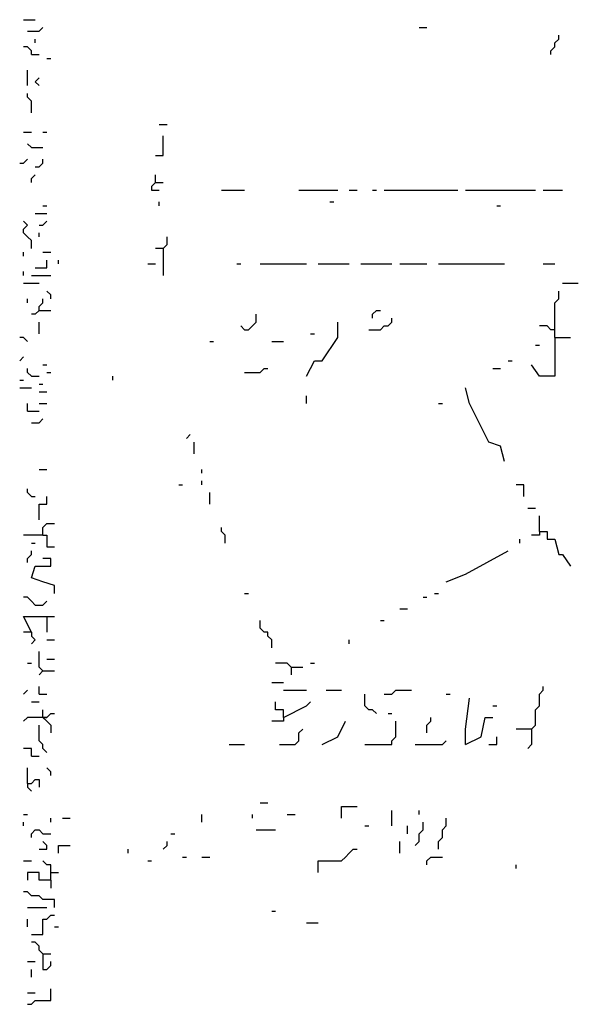
# Model space of a CAD drawing. Extents: x 0 to 7.4, y 0 to 10.
# Drawn here: x 0 to 0.3, y 5.3 to 5.8 of the extents above; entities that cross this region are included whole.
import ezdxf

# ---------------------------------------------------------------- set-up
doc = ezdxf.new("R2010")
doc.units = 0

msp = doc.modelspace()

# ---------------------------------------------------------------- linework, layer by layer
at = {"layer": 'R2V', "color": 0}
for points in [[(0.041068, 5.835729, 0), (0.047228, 5.835729, 0)], [(0.043121, 5.829569, 0), (0.049281, 5.829569, 0), (0.051335, 5.831622, 0)], [(0.250513, 5.831622, 0), (0.25462, 5.831622, 0)], [(0.320329, 5.817248, 0), (0.320329, 5.819302, 0), (0.322382, 5.821355, 0), (0.322382, 5.823409, 0), (0.324435, 5.825462, 0), (0.324435, 5.827515, 0)], [(0.045175, 5.817248, 0), (0.045175, 5.819302, 0), (0.043121, 5.821355, 0), (0.041068, 5.821355, 0)], [(0.047228, 5.823409, 0), (0.047228, 5.825462, 0)], [(0.045175, 5.817248, 0), (0.049281, 5.817248, 0)], [(0.053388, 5.815195, 0), (0.055441, 5.815195, 0)], [(0.043121, 5.800821, 0), (0.043121, 5.809035, 0)], [(0.049281, 5.800821, 0), (0.047228, 5.802875, 0), (0.049281, 5.804928, 0)], [(0.045175, 5.786448, 0), (0.045175, 5.792608, 0), (0.043121, 5.794661, 0), (0.043121, 5.796715, 0)], [(0.112936, 5.780287, 0), (0.117043, 5.780287, 0)], [(0.041068, 5.776181, 0), (0.045175, 5.776181, 0)], [(0.051335, 5.776181, 0), (0.053388, 5.776181, 0)], [(0.110883, 5.76386, 0), (0.11499, 5.76386, 0), (0.11499, 5.774127, 0)], [(0.045175, 5.767967, 0), (0.043121, 5.770021, 0)], [(0.045175, 5.767967, 0), (0.051335, 5.767967, 0)], [(0.039014, 5.759754, 0), (0.041068, 5.759754, 0), (0.043121, 5.761807, 0)], [(0.047228, 5.7577, 0), (0.049281, 5.7577, 0), (0.051335, 5.759754, 0), (0.051335, 5.761807, 0)], [(0.045175, 5.749487, 0), (0.045175, 5.75154, 0), (0.047228, 5.753593, 0)], [(0.110883, 5.749487, 0), (0.110883, 5.753593, 0)], [(0.110883, 5.749487, 0), (0.10883, 5.747433, 0), (0.10883, 5.74538, 0), (0.112936, 5.74538, 0)], [(0.110883, 5.749487, 0), (0.11499, 5.749487, 0)], [(0.145791, 5.74538, 0), (0.158111, 5.74538, 0)], [(0.186858, 5.74538, 0), (0.207392, 5.74538, 0)], [(0.213552, 5.74538, 0), (0.217659, 5.74538, 0)], [(0.225873, 5.74538, 0), (0.227926, 5.74538, 0)], [(0.232033, 5.74538, 0), (0.271047, 5.74538, 0)], [(0.275154, 5.74538, 0), (0.312115, 5.74538, 0)], [(0.316222, 5.74538, 0), (0.326489, 5.74538, 0)], [(0.112936, 5.737166, 0), (0.112936, 5.73922, 0)], [(0.203285, 5.73922, 0), (0.205339, 5.73922, 0)], [(0.047228, 5.73306, 0), (0.053388, 5.73306, 0)], [(0.051335, 5.737166, 0), (0.053388, 5.737166, 0)], [(0.291581, 5.737166, 0), (0.293634, 5.737166, 0)], [(0.045175, 5.714579, 0), (0.045175, 5.718686, 0), (0.043121, 5.720739, 0), (0.041068, 5.722793, 0), (0.041068, 5.724846, 0), (0.043121, 5.726899, 0), (0.041068, 5.728953, 0)], [(0.049281, 5.726899, 0), (0.051335, 5.726899, 0), (0.053388, 5.728953, 0)], [(0.049281, 5.720739, 0), (0.049281, 5.722793, 0)], [(0.11499, 5.714579, 0), (0.117043, 5.716632, 0), (0.117043, 5.720739, 0)], [(0.041068, 5.710472, 0), (0.041068, 5.712526, 0)], [(0.051335, 5.712526, 0), (0.055441, 5.712526, 0)], [(0.11499, 5.714579, 0), (0.110883, 5.714579, 0)], [(0.11499, 5.714579, 0), (0.11499, 5.700205, 0)], [(0.047228, 5.704312, 0), (0.053388, 5.704312, 0), (0.053388, 5.708419, 0)], [(0.059548, 5.706366, 0), (0.059548, 5.708419, 0)], [(0.106776, 5.706366, 0), (0.110883, 5.706366, 0)], [(0.154004, 5.706366, 0), (0.156057, 5.706366, 0)], [(0.166324, 5.706366, 0), (0.190965, 5.706366, 0)], [(0.197125, 5.706366, 0), (0.213552, 5.706366, 0)], [(0.219713, 5.706366, 0), (0.23614, 5.706366, 0)], [(0.240246, 5.706366, 0), (0.25462, 5.706366, 0)], [(0.26078, 5.706366, 0), (0.295688, 5.706366, 0)], [(0.316222, 5.706366, 0), (0.322382, 5.706366, 0)], [(0.041068, 5.700205, 0), (0.041068, 5.702259, 0)], [(0.041068, 5.696099, 0), (0.049281, 5.696099, 0)], [(0.045175, 5.700205, 0), (0.055441, 5.700205, 0)], [(0.326489, 5.696099, 0), (0.334702, 5.696099, 0)], [(0.055441, 5.687885, 0), (0.055441, 5.689938, 0), (0.053388, 5.691992, 0)], [(0.322382, 5.667351, 0), (0.322382, 5.685832, 0), (0.324435, 5.687885, 0), (0.324435, 5.691992, 0)], [(0.043121, 5.685832, 0), (0.043121, 5.687885, 0)], [(0.049281, 5.681725, 0), (0.049281, 5.683778, 0), (0.051335, 5.685832, 0), (0.051335, 5.687885, 0)], [(0.049281, 5.681725, 0), (0.047228, 5.679671, 0), (0.045175, 5.679671, 0)], [(0.049281, 5.681725, 0), (0.055441, 5.681725, 0)], [(0.225873, 5.677618, 0), (0.225873, 5.679671, 0), (0.227926, 5.681725, 0), (0.229979, 5.681725, 0)], [(0.049281, 5.669405, 0), (0.049281, 5.675565, 0)], [(0.158111, 5.671458, 0), (0.160164, 5.671458, 0), (0.162218, 5.673511, 0), (0.164271, 5.675565, 0), (0.164271, 5.679671, 0)], [(0.190965, 5.646817, 0), (0.195072, 5.655031, 0), (0.199179, 5.655031, 0), (0.207392, 5.667351, 0), (0.207392, 5.675565, 0)], [(0.223819, 5.671458, 0), (0.229979, 5.671458, 0), (0.232033, 5.673511, 0), (0.234086, 5.673511, 0), (0.23614, 5.675565, 0), (0.23614, 5.677618, 0)], [(0.158111, 5.671458, 0), (0.156057, 5.673511, 0)], [(0.193018, 5.669405, 0), (0.195072, 5.669405, 0)], [(0.322382, 5.671458, 0), (0.320329, 5.671458, 0), (0.318275, 5.673511, 0), (0.314168, 5.673511, 0)], [(0.043121, 5.665298, 0), (0.041068, 5.667351, 0), (0.039014, 5.667351, 0)], [(0.13963, 5.665298, 0), (0.141684, 5.665298, 0)], [(0.172485, 5.665298, 0), (0.178645, 5.665298, 0)], [(0.322382, 5.667351, 0), (0.322382, 5.646817, 0), (0.314168, 5.646817, 0), (0.310062, 5.652977, 0)], [(0.322382, 5.667351, 0), (0.330595, 5.667351, 0)], [(0.312115, 5.663244, 0), (0.314168, 5.663244, 0)], [(0.039014, 5.655031, 0), (0.041068, 5.657084, 0)], [(0.297741, 5.655031, 0), (0.299795, 5.655031, 0)], [(0.045175, 5.646817, 0), (0.043121, 5.648871, 0), (0.043121, 5.650924, 0)], [(0.051335, 5.652977, 0), (0.053388, 5.652977, 0)], [(0.053388, 5.648871, 0), (0.055441, 5.648871, 0)], [(0.158111, 5.648871, 0), (0.166324, 5.648871, 0), (0.168378, 5.650924, 0), (0.170431, 5.650924, 0)], [(0.289528, 5.650924, 0), (0.293634, 5.650924, 0)], [(0.039014, 5.644764, 0), (0.041068, 5.644764, 0)], [(0.045175, 5.646817, 0), (0.049281, 5.646817, 0)], [(0.088296, 5.644764, 0), (0.088296, 5.646817, 0)], [(0.039014, 5.640657, 0), (0.045175, 5.640657, 0)], [(0.049281, 5.64271, 0), (0.051335, 5.64271, 0)], [(0.049281, 5.638604, 0), (0.053388, 5.638604, 0)], [(0.295688, 5.601643, 0), (0.293634, 5.609856, 0), (0.287474, 5.61191, 0), (0.277207, 5.632444, 0), (0.275154, 5.640657, 0)], [(0.190965, 5.632444, 0), (0.190965, 5.63655, 0)], [(0.043121, 5.628337, 0), (0.043121, 5.632444, 0)], [(0.043121, 5.628337, 0), (0.049281, 5.628337, 0)], [(0.049281, 5.632444, 0), (0.053388, 5.632444, 0)], [(0.26078, 5.632444, 0), (0.262834, 5.632444, 0)], [(0.045175, 5.622177, 0), (0.049281, 5.622177, 0), (0.051335, 5.62423, 0)], [(0.12731, 5.613963, 0), (0.129363, 5.616016, 0)], [(0.131417, 5.605749, 0), (0.131417, 5.61191, 0)], [(0.049281, 5.597536, 0), (0.053388, 5.597536, 0)], [(0.135524, 5.595483, 0), (0.135524, 5.597536, 0)], [(0.135524, 5.589322, 0), (0.135524, 5.591376, 0)], [(0.045175, 5.583162, 0), (0.043121, 5.585216, 0), (0.043121, 5.587269, 0)], [(0.123203, 5.589322, 0), (0.125257, 5.589322, 0)], [(0.305955, 5.583162, 0), (0.305955, 5.589322, 0), (0.301848, 5.589322, 0)], [(0.045175, 5.583162, 0), (0.047228, 5.583162, 0)], [(0.049281, 5.570842, 0), (0.049281, 5.579055, 0), (0.053388, 5.579055, 0), (0.053388, 5.583162, 0)], [(0.13963, 5.579055, 0), (0.13963, 5.585216, 0)], [(0.308008, 5.577002, 0), (0.312115, 5.577002, 0)], [(0.314168, 5.564682, 0), (0.314168, 5.572895, 0)], [(0.051335, 5.562628, 0), (0.051335, 5.566735, 0), (0.053388, 5.568789, 0), (0.057495, 5.568789, 0)], [(0.147844, 5.558522, 0), (0.147844, 5.562628, 0), (0.145791, 5.564682, 0), (0.145791, 5.566735, 0)], [(0.051335, 5.562628, 0), (0.041068, 5.562628, 0)], [(0.051335, 5.562628, 0), (0.053388, 5.562628, 0), (0.053388, 5.556468, 0), (0.057495, 5.556468, 0)], [(0.303901, 5.558522, 0), (0.303901, 5.560575, 0)], [(0.314168, 5.564682, 0), (0.314168, 5.562628, 0), (0.310062, 5.562628, 0)], [(0.314168, 5.564682, 0), (0.318275, 5.564682, 0), (0.318275, 5.560575, 0), (0.322382, 5.560575, 0), (0.324435, 5.552361, 0), (0.326489, 5.552361, 0), (0.330595, 5.546201, 0)], [(0.045175, 5.558522, 0), (0.047228, 5.558522, 0)], [(0.043121, 5.548255, 0), (0.043121, 5.550308, 0), (0.045175, 5.552361, 0), (0.045175, 5.554415, 0)], [(0.057495, 5.531828, 0), (0.057495, 5.535934, 0), (0.051335, 5.537988, 0), (0.045175, 5.540041, 0), (0.047228, 5.546201, 0), (0.055441, 5.546201, 0), (0.055441, 5.550308, 0), (0.051335, 5.550308, 0)], [(0.264887, 5.537988, 0), (0.275154, 5.542094, 0), (0.297741, 5.554415, 0)], [(0.047228, 5.525667, 0), (0.045175, 5.527721, 0), (0.043121, 5.529774, 0), (0.041068, 5.529774, 0)], [(0.158111, 5.531828, 0), (0.160164, 5.531828, 0)], [(0.252567, 5.529774, 0), (0.25462, 5.529774, 0)], [(0.258727, 5.531828, 0), (0.26078, 5.531828, 0)], [(0.047228, 5.525667, 0), (0.051335, 5.525667, 0), (0.053388, 5.527721, 0)], [(0.240246, 5.523614, 0), (0.244353, 5.523614, 0)], [(0.045175, 5.511294, 0), (0.041068, 5.519507, 0), (0.053388, 5.519507, 0), (0.053388, 5.511294, 0)], [(0.053388, 5.519507, 0), (0.057495, 5.519507, 0)], [(0.172485, 5.50308, 0), (0.172485, 5.507187, 0), (0.170431, 5.50924, 0), (0.170431, 5.511294, 0), (0.168378, 5.511294, 0), (0.166324, 5.513347, 0), (0.166324, 5.517454, 0)], [(0.229979, 5.517454, 0), (0.232033, 5.517454, 0)], [(0.045175, 5.511294, 0), (0.041068, 5.511294, 0)], [(0.045175, 5.511294, 0), (0.045175, 5.50924, 0), (0.047228, 5.507187, 0), (0.045175, 5.505133, 0)], [(0.053388, 5.507187, 0), (0.057495, 5.507187, 0)], [(0.213552, 5.505133, 0), (0.213552, 5.507187, 0)], [(0.051335, 5.49076, 0), (0.049281, 5.492813, 0), (0.049281, 5.501027, 0)], [(0.043121, 5.494867, 0), (0.045175, 5.494867, 0)], [(0.053388, 5.49692, 0), (0.057495, 5.49692, 0)], [(0.182752, 5.492813, 0), (0.180698, 5.494867, 0), (0.174538, 5.494867, 0)], [(0.182752, 5.492813, 0), (0.188912, 5.492813, 0)], [(0.182752, 5.492813, 0), (0.182752, 5.488706, 0)], [(0.193018, 5.494867, 0), (0.195072, 5.494867, 0)], [(0.051335, 5.49076, 0), (0.049281, 5.488706, 0)], [(0.051335, 5.49076, 0), (0.057495, 5.49076, 0)], [(0.049281, 5.478439, 0), (0.049281, 5.482546, 0)], [(0.172485, 5.4846, 0), (0.178645, 5.4846, 0)], [(0.310062, 5.459959, 0), (0.312115, 5.462012, 0), (0.312115, 5.470226, 0), (0.314168, 5.472279, 0), (0.314168, 5.478439, 0), (0.316222, 5.480493, 0), (0.316222, 5.482546, 0)], [(0.041068, 5.478439, 0), (0.043121, 5.480493, 0)], [(0.049281, 5.478439, 0), (0.053388, 5.478439, 0)], [(0.178645, 5.480493, 0), (0.190965, 5.480493, 0)], [(0.201232, 5.480493, 0), (0.209446, 5.480493, 0)], [(0.227926, 5.468172, 0), (0.225873, 5.470226, 0), (0.223819, 5.470226, 0), (0.221766, 5.472279, 0), (0.221766, 5.478439, 0)], [(0.232033, 5.478439, 0), (0.23614, 5.478439, 0), (0.238193, 5.480493, 0), (0.246407, 5.480493, 0)], [(0.264887, 5.478439, 0), (0.26694, 5.478439, 0)], [(0.045175, 5.474333, 0), (0.049281, 5.474333, 0)], [(0.178645, 5.466119, 0), (0.178645, 5.470226, 0), (0.174538, 5.470226, 0), (0.174538, 5.474333, 0)], [(0.178645, 5.466119, 0), (0.190965, 5.472279, 0), (0.193018, 5.474333, 0)], [(0.275154, 5.451745, 0), (0.275154, 5.459959, 0), (0.277207, 5.476386, 0)], [(0.289528, 5.472279, 0), (0.291581, 5.472279, 0)], [(0.051335, 5.466119, 0), (0.043121, 5.466119, 0), (0.041068, 5.464066, 0)], [(0.051335, 5.466119, 0), (0.051335, 5.470226, 0)], [(0.051335, 5.466119, 0), (0.053388, 5.466119, 0), (0.055441, 5.468172, 0), (0.057495, 5.468172, 0)], [(0.051335, 5.466119, 0), (0.053388, 5.464066, 0), (0.055441, 5.462012, 0), (0.055441, 5.457906, 0)], [(0.053388, 5.466119, 0), (0.051335, 5.466119, 0)], [(0.178645, 5.466119, 0), (0.178645, 5.464066, 0), (0.172485, 5.464066, 0)], [(0.234086, 5.468172, 0), (0.23614, 5.468172, 0)], [(0.25462, 5.457906, 0), (0.25462, 5.462012, 0), (0.256674, 5.464066, 0), (0.256674, 5.466119, 0)], [(0.275154, 5.451745, 0), (0.283368, 5.455852, 0), (0.285421, 5.466119, 0), (0.289528, 5.466119, 0)], [(0.053388, 5.447639, 0), (0.051335, 5.449692, 0), (0.051335, 5.451745, 0), (0.049281, 5.453799, 0), (0.049281, 5.462012, 0)], [(0.199179, 5.451745, 0), (0.207392, 5.455852, 0), (0.211499, 5.464066, 0)], [(0.221766, 5.451745, 0), (0.23614, 5.451745, 0), (0.23614, 5.453799, 0), (0.238193, 5.455852, 0), (0.238193, 5.464066, 0)], [(0.176591, 5.451745, 0), (0.184805, 5.451745, 0), (0.186858, 5.453799, 0), (0.186858, 5.457906, 0), (0.188912, 5.459959, 0)], [(0.287474, 5.451745, 0), (0.291581, 5.451745, 0), (0.291581, 5.455852, 0)], [(0.310062, 5.459959, 0), (0.301848, 5.459959, 0)], [(0.310062, 5.459959, 0), (0.310062, 5.451745, 0), (0.308008, 5.449692, 0)], [(0.149897, 5.451745, 0), (0.158111, 5.451745, 0)], [(0.24846, 5.451745, 0), (0.262834, 5.451745, 0), (0.264887, 5.453799, 0)], [(0.045175, 5.445585, 0), (0.045175, 5.449692, 0), (0.041068, 5.449692, 0)], [(0.045175, 5.445585, 0), (0.049281, 5.445585, 0)], [(0.043121, 5.431211, 0), (0.043121, 5.439425, 0)], [(0.055441, 5.435318, 0), (0.055441, 5.437372, 0), (0.053388, 5.439425, 0)], [(0.043121, 5.431211, 0), (0.045175, 5.431211, 0), (0.047228, 5.433265, 0), (0.049281, 5.433265, 0), (0.049281, 5.429158, 0)], [(0.043121, 5.431211, 0), (0.043121, 5.429158, 0), (0.045175, 5.427105, 0)], [(0.166324, 5.420945, 0), (0.170431, 5.420945, 0)], [(0.041068, 5.414784, 0), (0.043121, 5.414784, 0)], [(0.135524, 5.410678, 0), (0.135524, 5.414784, 0)], [(0.162218, 5.412731, 0), (0.162218, 5.414784, 0)], [(0.180698, 5.414784, 0), (0.184805, 5.414784, 0)], [(0.209446, 5.412731, 0), (0.209446, 5.418891, 0), (0.217659, 5.418891, 0)], [(0.23614, 5.408624, 0), (0.23614, 5.416838, 0)], [(0.250513, 5.414784, 0), (0.250513, 5.416838, 0)], [(0.041068, 5.408624, 0), (0.041068, 5.410678, 0)], [(0.055441, 5.410678, 0), (0.055441, 5.412731, 0)], [(0.061602, 5.412731, 0), (0.065708, 5.412731, 0)], [(0.221766, 5.408624, 0), (0.223819, 5.408624, 0)], [(0.244353, 5.404517, 0), (0.244353, 5.408624, 0)], [(0.24846, 5.398357, 0), (0.250513, 5.400411, 0), (0.250513, 5.404517, 0), (0.252567, 5.406571, 0), (0.252567, 5.410678, 0)], [(0.26078, 5.396304, 0), (0.26078, 5.400411, 0), (0.262834, 5.402464, 0), (0.262834, 5.406571, 0), (0.264887, 5.408624, 0), (0.264887, 5.412731, 0)], [(0.045175, 5.402464, 0), (0.045175, 5.404517, 0), (0.047228, 5.406571, 0), (0.049281, 5.406571, 0), (0.051335, 5.404517, 0), (0.055441, 5.404517, 0)], [(0.119097, 5.404517, 0), (0.12115, 5.404517, 0)], [(0.164271, 5.406571, 0), (0.174538, 5.406571, 0)], [(0.049281, 5.396304, 0), (0.053388, 5.396304, 0), (0.053388, 5.398357, 0), (0.051335, 5.400411, 0)], [(0.059548, 5.394251, 0), (0.059548, 5.398357, 0), (0.065708, 5.398357, 0)], [(0.11499, 5.396304, 0), (0.117043, 5.398357, 0), (0.117043, 5.400411, 0)], [(0.240246, 5.394251, 0), (0.240246, 5.400411, 0)], [(0.096509, 5.394251, 0), (0.096509, 5.396304, 0)], [(0.197125, 5.383984, 0), (0.197125, 5.390144, 0), (0.209446, 5.390144, 0), (0.211499, 5.392197, 0), (0.213552, 5.394251, 0), (0.215606, 5.396304, 0), (0.217659, 5.396304, 0)], [(0.041068, 5.390144, 0), (0.045175, 5.390144, 0)], [(0.055441, 5.379877, 0), (0.055441, 5.38809, 0), (0.053388, 5.38809, 0), (0.051335, 5.390144, 0)], [(0.106776, 5.390144, 0), (0.10883, 5.390144, 0)], [(0.125257, 5.392197, 0), (0.12731, 5.392197, 0)], [(0.135524, 5.392197, 0), (0.13963, 5.392197, 0)], [(0.25462, 5.38809, 0), (0.25462, 5.390144, 0), (0.256674, 5.392197, 0), (0.262834, 5.392197, 0)], [(0.301848, 5.386037, 0), (0.301848, 5.38809, 0)], [(0.055441, 5.379877, 0), (0.049281, 5.379877, 0), (0.049281, 5.383984, 0), (0.043121, 5.383984, 0), (0.043121, 5.379877, 0)], [(0.055441, 5.383984, 0), (0.059548, 5.383984, 0)], [(0.055441, 5.379877, 0), (0.055441, 5.37577, 0)], [(0.057495, 5.365503, 0), (0.057495, 5.36961, 0), (0.051335, 5.36961, 0), (0.049281, 5.371663, 0), (0.045175, 5.371663, 0), (0.043121, 5.373717, 0), (0.041068, 5.373717, 0)], [(0.043121, 5.365503, 0), (0.053388, 5.365503, 0)], [(0.172485, 5.36345, 0), (0.174538, 5.36345, 0)], [(0.043121, 5.355236, 0), (0.043121, 5.359343, 0)], [(0.045175, 5.351129, 0), (0.051335, 5.351129, 0), (0.051335, 5.359343, 0), (0.053388, 5.359343, 0), (0.055441, 5.361396, 0), (0.057495, 5.361396, 0)], [(0.190965, 5.35729, 0), (0.197125, 5.35729, 0)], [(0.057495, 5.355236, 0), (0.059548, 5.355236, 0)], [(0.051335, 5.340862, 0), (0.049281, 5.342916, 0), (0.049281, 5.344969, 0), (0.047228, 5.347023, 0), (0.045175, 5.347023, 0)], [(0.051335, 5.340862, 0), (0.055441, 5.340862, 0)], [(0.051335, 5.340862, 0), (0.051335, 5.332649, 0), (0.053388, 5.332649, 0), (0.055441, 5.334702, 0), (0.055441, 5.336756, 0)], [(0.043121, 5.336756, 0), (0.047228, 5.336756, 0)], [(0.045175, 5.328542, 0), (0.045175, 5.332649, 0)], [(0.043121, 5.314168, 0), (0.045175, 5.314168, 0), (0.047228, 5.316222, 0), (0.055441, 5.316222, 0), (0.055441, 5.322382, 0)], [(0.043121, 5.320329, 0), (0.047228, 5.320329, 0)]]:
    msp.add_polyline3d(points, dxfattribs=at)

doc.saveas('drawing.dxf')
